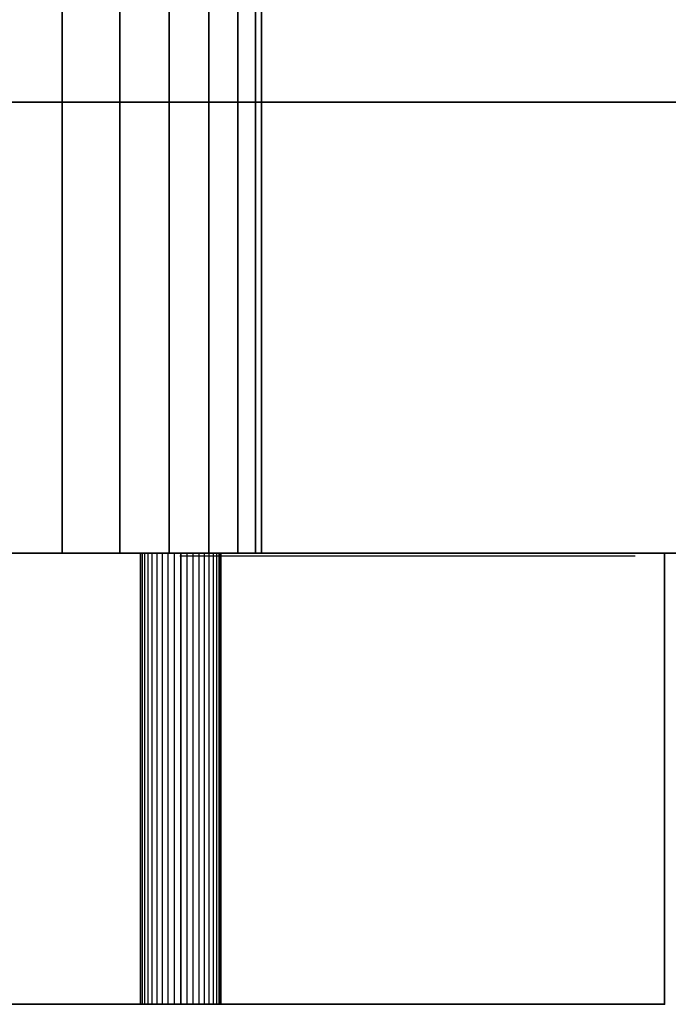
# Model space of a CAD drawing. Units: millimetres. Extents: x -1447 to 6575, y -3233 to 1699.
# Drawn here: x 20 to 60, y 583 to 644 of the extents above; entities that cross this region are included whole.
import ezdxf

# ---------------------------------------------------------------- set-up
doc = ezdxf.new("R2010")
doc.units = ezdxf.units.MM
doc.header["$MEASUREMENT"] = 0
doc.linetypes.add('Hidden Line', pattern=[39.122222, 28.222222, -10.9])
doc.layers.add('0_Pen_No__7', color=7, linetype='Continuous', lineweight=30)
doc.layers.add('Dimensioning - General_Pen_No__1', color=7, linetype='Continuous', lineweight=30)
doc.layers.add('Dimensioning - General', color=7, linetype='Continuous')
doc.layers.add('Structural - Bearing_Pen_No__90', color=7, linetype='Continuous', lineweight=30, true_color=0x00bfbf)
doc.styles.add('GENERATED_STYLE_1', font='tahoma.ttf')
doc.dimstyles.new('GENERATED_STYLE__2', dxfattribs={"dimtxt": 100, "dimasz": 19, "dimexe": 0.18, "dimexo": 10000, "dimgap": 0.09, "dimtad": 1, "dimtih": 1, "dimtoh": 1, "dimdec": 1, "dimzin": 0, "dimdsep": 46, "dimtxsty": 'GENERATED_STYLE_1', "dimblk": 'ARROWHEAD_2', "dimblk1": 'ARROWHEAD_2', "dimblk2": 'ARROWHEAD_2', "dimcen": 0.09, "dimclrd": 7, "dimclre": 7, "dimclrt": 7, "dimadec": 0, "dimazin": 0, "dimtfac": 1, "dimtdec": 4, "dimtmove": 0, "dimatfit": 3, "dimfxl": 1, "dimtolj": 1, "dimtzin": 0, "dimarcsym": 0})

# ---------------------------------------------------------------- blocks, each defined once
blk = doc.blocks.new('___SOLID3D___39A_BLOCK_[12]', base_point=(0, 625))
at = {"layer": '0_Pen_No__7', "color": 7, "linetype": 'Continuous', "lineweight": 30}
for p, q in [((701, 639), (-701, 639)), ((-701, 639), (701, 639)), ((701, 639), (-701, 639)), ((-701, 639), (701, 639)), ((-701, 611), (701, 611)), ((701, 611), (-701, 611)), ((-701, 611), (701, 611)), ((701, 611), (-701, 611))]:
    blk.add_line(p, q, dxfattribs=at)
blk = doc.blocks.new('___SOLID3D___3A3_BLOCK_[21]', base_point=(63, 0))
at = {"layer": '0_Pen_No__7', "color": 7, "linetype": 'Continuous', "lineweight": 30}
for p, q in [((3, 611), (123, 611)), ((123, 611), (3, 611)), ((123, 611), (3, 611)), ((3, 611), (123, 611))]:
    blk.add_line(p, q, dxfattribs=at)
blk = doc.blocks.new('___SOLID3D___3A5_BLOCK_[23]', base_point=(0, 646))
at = {"layer": '0_Pen_No__7', "color": 7, "linetype": 'Continuous', "lineweight": 30}
for p, q in [((22.634, 681), (22.634, 611)), ((22.634, 611), (22.634, 681)), ((26.213, 611), (26.213, 681)), ((26.213, 681), (26.213, 611)), ((29.271, 681), (29.271, 611)), ((29.271, 611), (29.271, 681)), ((31.73, 611), (31.73, 681)), ((31.73, 681), (31.73, 611)), ((33.532, 611), (33.532, 681)), ((33.532, 681), (33.532, 611)), ((34.631, 681), (34.631, 611)), ((34.631, 611), (34.631, 681)), ((35, 611), (35, 681)), ((35, 681), (35, 611)), ((35, 681), (35, 611)), ((35, 611), (35, 681)), ((-35, 639), (35, 639)), ((35, 639), (-35, 639)), ((-35, 639), (35, 639)), ((35, 639), (-35, 639)), ((35, 639), (35, 611)), ((35, 611), (35, 639)), ((35, 639), (35, 611)), ((35, 611), (35, 639)), ((-35, 611), (35, 611)), ((-35, 611), (35, 611)), ((35, 611), (-35, 611)), ((35, 611), (-35, 611)), ((35, 611), (-35, 611)), ((-35, 611), (35, 611)), ((22.634, 611), (18.62, 611)), ((18.62, 611), (22.634, 611)), ((26.213, 611), (22.634, 611)), ((22.634, 611), (26.213, 611)), ((29.271, 611), (26.213, 611)), ((26.213, 611), (29.271, 611)), ((31.73, 611), (29.271, 611)), ((29.271, 611), (31.73, 611)), ((33.532, 611), (31.73, 611)), ((31.73, 611), (33.532, 611)), ((34.631, 611), (33.532, 611)), ((33.532, 611), (34.631, 611)), ((35, 611), (34.631, 611)), ((34.631, 611), (35, 611))]:
    blk.add_line(p, q, dxfattribs=at)
for p in [(35, 639), (35, 639), (35, 611), (35, 611), (35, 611), (35, 611)]:
    blk.add_point(p, dxfattribs=at)
blk = doc.blocks.new('___SOLID3D___3AC_BLOCK_[30]', base_point=(0, 597))
at = {"layer": '0_Pen_No__7', "color": 7, "linetype": 'Continuous', "lineweight": 30}
for p, q in [((60, 611), (-60, 611)), ((-60, 611), (60, 611)), ((60, 611), (-60, 611)), ((-60, 611), (60, 611)), ((27.531, 611), (27.5, 611)), ((27.5, 611), (27.531, 611)), ((27.531, 611), (27.5, 611)), ((27.5, 611), (27.531, 611)), ((27.5, 583), (27.5, 611)), ((27.5, 611), (27.531, 611)), ((27.531, 611), (27.5, 611)), ((27.5, 583), (27.5, 611)), ((27.5, 611), (27.531, 611)), ((27.531, 611), (27.5, 611)), ((27.622, 611), (27.531, 611)), ((27.531, 611), (27.622, 611)), ((27.622, 611), (27.531, 611)), ((27.531, 611), (27.622, 611)), ((27.531, 611), (27.622, 611)), ((27.531, 583), (27.531, 611)), ((27.531, 583), (27.531, 611)), ((27.622, 611), (27.531, 611)), ((27.531, 611), (27.622, 611)), ((27.531, 583), (27.531, 611)), ((27.531, 583), (27.531, 611)), ((27.622, 611), (27.531, 611)), ((27.772, 611), (27.622, 611)), ((27.622, 611), (27.772, 611)), ((27.622, 611), (27.772, 611)), ((27.772, 611), (27.622, 611)), ((27.622, 611), (27.772, 611)), ((27.622, 583), (27.622, 611)), ((27.622, 583), (27.622, 611)), ((27.772, 611), (27.622, 611)), ((27.622, 611), (27.772, 611)), ((27.622, 583), (27.622, 611)), ((27.622, 583), (27.622, 611)), ((27.772, 611), (27.622, 611)), ((27.977, 611), (27.772, 611)), ((27.772, 611), (27.977, 611)), ((27.772, 611), (27.977, 611)), ((27.977, 611), (27.772, 611)), ((27.772, 583), (27.772, 611)), ((27.772, 611), (27.977, 611)), ((27.772, 583), (27.772, 611)), ((27.977, 611), (27.772, 611)), ((27.772, 583), (27.772, 611)), ((27.772, 611), (27.977, 611)), ((27.772, 583), (27.772, 611)), ((27.977, 611), (27.772, 611)), ((28.232, 611), (27.977, 611)), ((27.977, 611), (28.232, 611)), ((27.977, 611), (28.232, 611)), ((28.232, 611), (27.977, 611)), ((27.977, 611), (28.232, 611)), ((27.977, 583), (27.977, 611)), ((27.977, 583), (27.977, 611)), ((28.232, 611), (27.977, 611)), ((27.977, 611), (28.232, 611)), ((27.977, 583), (27.977, 611)), ((27.977, 583), (27.977, 611)), ((28.232, 611), (27.977, 611)), ((28.531, 611), (28.232, 611)), ((28.232, 611), (28.531, 611)), ((28.232, 611), (28.531, 611)), ((28.531, 611), (28.232, 611)), ((28.232, 583), (28.232, 611)), ((28.232, 611), (28.531, 611)), ((28.232, 583), (28.232, 611)), ((28.531, 611), (28.232, 611)), ((28.232, 583), (28.232, 611)), ((28.232, 611), (28.531, 611)), ((28.232, 583), (28.232, 611)), ((28.531, 611), (28.232, 611)), ((28.865, 611), (28.531, 611)), ((28.531, 611), (28.865, 611)), ((28.531, 611), (28.865, 611)), ((28.865, 611), (28.531, 611)), ((28.531, 611), (28.865, 611)), ((28.531, 583), (28.531, 611)), ((28.531, 583), (28.531, 611)), ((28.865, 611), (28.531, 611)), ((28.531, 611), (28.865, 611)), ((28.531, 583), (28.531, 611)), ((28.531, 583), (28.531, 611)), ((28.865, 611), (28.531, 611)), ((29.227, 611), (28.865, 611)), ((28.865, 611), (29.227, 611)), ((28.865, 611), (29.227, 611)), ((29.227, 611), (28.865, 611)), ((28.865, 611), (29.227, 611)), ((28.865, 583), (28.865, 611)), ((28.865, 583), (28.865, 611)), ((29.227, 611), (28.865, 611)), ((28.865, 611), (29.227, 611)), ((28.865, 583), (28.865, 611)), ((28.865, 583), (28.865, 611)), ((29.227, 611), (28.865, 611)), ((29.609, 611), (29.227, 611)), ((29.227, 611), (29.609, 611)), ((29.227, 611), (29.609, 611)), ((29.609, 611), (29.227, 611)), ((29.227, 583), (29.227, 611)), ((29.227, 611), (29.609, 611)), ((29.227, 583), (29.227, 611)), ((29.609, 611), (29.227, 611)), ((29.227, 583), (29.227, 611)), ((29.227, 611), (29.609, 611)), ((29.227, 583), (29.227, 611)), ((29.609, 611), (29.227, 611)), ((29.609, 611), (30, 611)), ((30, 611), (29.609, 611)), ((29.609, 611), (30, 611)), ((30, 611), (29.609, 611)), ((29.609, 611), (30, 611)), ((29.609, 583), (29.609, 611)), ((29.609, 583), (29.609, 611)), ((30, 611), (29.609, 611)), ((29.609, 611), (30, 611)), ((29.609, 583), (29.609, 611)), ((29.609, 583), (29.609, 611)), ((30, 611), (29.609, 611)), ((30, 611), (30, 583)), ((30.391, 611), (30, 611)), ((30, 583), (30, 611)), ((30, 611), (30.391, 611)), ((30, 611), (30, 583)), ((30.391, 611), (30, 611)), ((30, 583), (30, 611)), ((30, 611), (30.391, 611)), ((30, 611), (30.391, 611)), ((30.391, 611), (30, 611)), ((30, 611), (30.391, 611)), ((30.391, 611), (30, 611)), ((30, 611), (30, 583)), ((30, 583), (30, 611)), ((30, 611), (30, 583)), ((30, 583), (30, 611)), ((30.391, 583), (30.391, 611)), ((30.773, 611), (30.391, 611)), ((30.391, 611), (30.773, 611)), ((30.391, 583), (30.391, 611)), ((30.391, 583), (30.391, 611)), ((30.773, 611), (30.391, 611)), ((30.391, 611), (30.773, 611)), ((30.391, 583), (30.391, 611)), ((30.391, 611), (30.773, 611)), ((30.773, 611), (30.391, 611)), ((30.391, 611), (30.773, 611)), ((30.773, 611), (30.391, 611)), ((30.773, 583), (30.773, 611)), ((31.135, 611), (30.773, 611)), ((30.773, 611), (31.135, 611)), ((30.773, 583), (30.773, 611)), ((30.773, 583), (30.773, 611)), ((31.135, 611), (30.773, 611)), ((30.773, 611), (31.135, 611)), ((30.773, 583), (30.773, 611)), ((30.773, 611), (31.135, 611)), ((31.135, 611), (30.773, 611)), ((30.773, 611), (31.135, 611)), ((31.135, 611), (30.773, 611)), ((31.135, 583), (31.135, 611)), ((31.469, 611), (31.135, 611)), ((31.135, 583), (31.135, 611)), ((31.135, 611), (31.469, 611)), ((31.135, 583), (31.135, 611)), ((31.469, 611), (31.135, 611)), ((31.135, 583), (31.135, 611)), ((31.135, 611), (31.469, 611)), ((31.135, 611), (31.469, 611)), ((31.469, 611), (31.135, 611)), ((31.135, 611), (31.469, 611)), ((31.469, 611), (31.135, 611)), ((31.469, 583), (31.469, 611)), ((31.768, 611), (31.469, 611)), ((31.469, 611), (31.768, 611)), ((31.469, 583), (31.469, 611)), ((31.469, 583), (31.469, 611)), ((31.768, 611), (31.469, 611)), ((31.469, 611), (31.768, 611)), ((31.469, 583), (31.469, 611)), ((31.469, 611), (31.768, 611)), ((31.768, 611), (31.469, 611)), ((31.469, 611), (31.768, 611)), ((31.768, 611), (31.469, 611)), ((31.768, 583), (31.768, 611)), ((32.023, 611), (31.768, 611)), ((31.768, 583), (31.768, 611)), ((31.768, 611), (32.023, 611)), ((31.768, 583), (31.768, 611)), ((32.023, 611), (31.768, 611)), ((31.768, 583), (31.768, 611)), ((31.768, 611), (32.023, 611)), ((31.768, 611), (32.023, 611)), ((32.023, 611), (31.768, 611)), ((31.768, 611), (32.023, 611)), ((32.023, 611), (31.768, 611)), ((32.023, 583), (32.023, 611)), ((32.228, 611), (32.023, 611)), ((32.023, 611), (32.228, 611)), ((32.023, 583), (32.023, 611)), ((32.023, 583), (32.023, 611)), ((32.228, 611), (32.023, 611)), ((32.023, 611), (32.228, 611)), ((32.023, 583), (32.023, 611)), ((32.023, 611), (32.228, 611)), ((32.228, 611), (32.023, 611)), ((32.023, 611), (32.228, 611)), ((32.228, 611), (32.023, 611)), ((32.228, 583), (32.228, 611)), ((32.378, 611), (32.228, 611)), ((32.228, 611), (32.378, 611)), ((32.228, 583), (32.228, 611)), ((32.228, 583), (32.228, 611)), ((32.378, 611), (32.228, 611)), ((32.228, 611), (32.378, 611)), ((32.228, 583), (32.228, 611)), ((32.228, 611), (32.378, 611)), ((32.378, 611), (32.228, 611)), ((32.228, 611), (32.378, 611)), ((32.378, 611), (32.228, 611)), ((32.378, 583), (32.378, 611)), ((32.469, 611), (32.378, 611)), ((32.378, 583), (32.378, 611)), ((32.378, 611), (32.469, 611)), ((32.378, 583), (32.378, 611)), ((32.469, 611), (32.378, 611)), ((32.378, 583), (32.378, 611)), ((32.378, 611), (32.469, 611)), ((32.378, 611), (32.469, 611)), ((32.469, 611), (32.378, 611)), ((32.378, 611), (32.469, 611)), ((32.469, 611), (32.378, 611)), ((32.469, 583), (32.469, 611)), ((32.5, 611), (32.469, 611)), ((32.469, 611), (32.5, 611)), ((32.469, 583), (32.469, 611)), ((32.469, 583), (32.469, 611)), ((32.5, 611), (32.469, 611)), ((32.469, 611), (32.5, 611)), ((32.469, 583), (32.469, 611)), ((32.469, 611), (32.5, 611)), ((32.5, 611), (32.469, 611)), ((32.469, 611), (32.5, 611)), ((32.5, 611), (32.469, 611)), ((32.5, 583), (32.5, 611)), ((32.5, 583), (32.5, 611)), ((60, 583), (60, 611)), ((60, 611), (60, 583)), ((60, 611), (60, 583)), ((60, 583), (60, 611)), ((-60, 583), (60, 583)), ((60, 583), (-60, 583)), ((-60, 583), (60, 583)), ((60, 583), (-60, 583)), ((27.5, 583), (27.531, 583)), ((27.531, 583), (27.5, 583)), ((27.5, 583), (27.531, 583)), ((27.531, 583), (27.5, 583)), ((27.531, 583), (27.5, 583)), ((27.5, 583), (27.531, 583)), ((27.531, 583), (27.5, 583)), ((27.5, 583), (27.531, 583)), ((27.531, 583), (27.622, 583)), ((27.622, 583), (27.531, 583)), ((27.531, 583), (27.622, 583)), ((27.622, 583), (27.531, 583)), ((27.622, 583), (27.531, 583)), ((27.531, 583), (27.622, 583)), ((27.622, 583), (27.531, 583)), ((27.531, 583), (27.622, 583)), ((27.622, 583), (27.772, 583)), ((27.772, 583), (27.622, 583)), ((27.622, 583), (27.772, 583)), ((27.772, 583), (27.622, 583)), ((27.772, 583), (27.622, 583)), ((27.622, 583), (27.772, 583)), ((27.772, 583), (27.622, 583)), ((27.622, 583), (27.772, 583)), ((27.772, 583), (27.977, 583)), ((27.977, 583), (27.772, 583)), ((27.772, 583), (27.977, 583)), ((27.977, 583), (27.772, 583)), ((27.977, 583), (27.772, 583)), ((27.772, 583), (27.977, 583)), ((27.977, 583), (27.772, 583)), ((27.772, 583), (27.977, 583)), ((27.977, 583), (28.232, 583)), ((28.232, 583), (27.977, 583)), ((27.977, 583), (28.232, 583)), ((28.232, 583), (27.977, 583)), ((28.232, 583), (27.977, 583)), ((27.977, 583), (28.232, 583)), ((28.232, 583), (27.977, 583)), ((27.977, 583), (28.232, 583)), ((28.531, 583), (28.232, 583)), ((28.232, 583), (28.531, 583)), ((28.232, 583), (28.531, 583)), ((28.531, 583), (28.232, 583)), ((28.531, 583), (28.232, 583)), ((28.232, 583), (28.531, 583)), ((28.531, 583), (28.232, 583)), ((28.232, 583), (28.531, 583)), ((28.865, 583), (28.531, 583)), ((28.531, 583), (28.865, 583)), ((28.531, 583), (28.865, 583)), ((28.865, 583), (28.531, 583)), ((28.865, 583), (28.531, 583)), ((28.531, 583), (28.865, 583)), ((28.865, 583), (28.531, 583)), ((28.531, 583), (28.865, 583)), ((29.227, 583), (28.865, 583)), ((28.865, 583), (29.227, 583)), ((28.865, 583), (29.227, 583)), ((29.227, 583), (28.865, 583)), ((29.227, 583), (28.865, 583)), ((28.865, 583), (29.227, 583)), ((29.227, 583), (28.865, 583)), ((28.865, 583), (29.227, 583)), ((29.609, 583), (29.227, 583)), ((29.227, 583), (29.609, 583)), ((29.609, 583), (29.227, 583)), ((29.227, 583), (29.609, 583)), ((29.609, 583), (29.227, 583)), ((29.227, 583), (29.609, 583)), ((29.609, 583), (29.227, 583)), ((29.227, 583), (29.609, 583)), ((30, 583), (29.609, 583)), ((29.609, 583), (30, 583)), ((30, 583), (29.609, 583)), ((29.609, 583), (30, 583)), ((30, 583), (29.609, 583)), ((29.609, 583), (30, 583)), ((30, 583), (29.609, 583)), ((29.609, 583), (30, 583)), ((30, 583), (30.391, 583)), ((30.391, 583), (30, 583)), ((30, 583), (30.391, 583)), ((30.391, 583), (30, 583)), ((30.391, 583), (30, 583)), ((30, 583), (30.391, 583)), ((30.391, 583), (30, 583)), ((30, 583), (30.391, 583)), ((30.391, 583), (30.773, 583)), ((30.773, 583), (30.391, 583)), ((30.391, 583), (30.773, 583)), ((30.773, 583), (30.391, 583)), ((30.773, 583), (30.391, 583)), ((30.391, 583), (30.773, 583)), ((30.773, 583), (30.391, 583)), ((30.391, 583), (30.773, 583)), ((30.773, 583), (31.135, 583)), ((31.135, 583), (30.773, 583)), ((30.773, 583), (31.135, 583)), ((31.135, 583), (30.773, 583)), ((31.135, 583), (30.773, 583)), ((30.773, 583), (31.135, 583)), ((31.135, 583), (30.773, 583)), ((30.773, 583), (31.135, 583)), ((31.135, 583), (31.469, 583)), ((31.469, 583), (31.135, 583)), ((31.135, 583), (31.469, 583)), ((31.469, 583), (31.135, 583)), ((31.469, 583), (31.135, 583)), ((31.135, 583), (31.469, 583)), ((31.469, 583), (31.135, 583)), ((31.135, 583), (31.469, 583)), ((31.469, 583), (31.768, 583)), ((31.768, 583), (31.469, 583)), ((31.469, 583), (31.768, 583)), ((31.768, 583), (31.469, 583)), ((31.768, 583), (31.469, 583)), ((31.469, 583), (31.768, 583)), ((31.768, 583), (31.469, 583)), ((31.469, 583), (31.768, 583)), ((31.768, 583), (32.023, 583)), ((32.023, 583), (31.768, 583)), ((31.768, 583), (32.023, 583)), ((32.023, 583), (31.768, 583)), ((32.023, 583), (31.768, 583)), ((31.768, 583), (32.023, 583)), ((32.023, 583), (31.768, 583)), ((31.768, 583), (32.023, 583)), ((32.023, 583), (32.228, 583)), ((32.228, 583), (32.023, 583)), ((32.023, 583), (32.228, 583)), ((32.228, 583), (32.023, 583)), ((32.228, 583), (32.023, 583)), ((32.023, 583), (32.228, 583)), ((32.228, 583), (32.023, 583)), ((32.023, 583), (32.228, 583)), ((32.228, 583), (32.378, 583)), ((32.378, 583), (32.228, 583)), ((32.228, 583), (32.378, 583)), ((32.378, 583), (32.228, 583)), ((32.378, 583), (32.228, 583)), ((32.228, 583), (32.378, 583)), ((32.378, 583), (32.228, 583)), ((32.228, 583), (32.378, 583)), ((32.378, 583), (32.469, 583)), ((32.469, 583), (32.378, 583)), ((32.378, 583), (32.469, 583)), ((32.469, 583), (32.378, 583)), ((32.469, 583), (32.378, 583)), ((32.378, 583), (32.469, 583)), ((32.469, 583), (32.378, 583)), ((32.378, 583), (32.469, 583)), ((32.469, 583), (32.5, 583)), ((32.5, 583), (32.469, 583)), ((32.469, 583), (32.5, 583)), ((32.5, 583), (32.469, 583)), ((32.5, 583), (32.469, 583)), ((32.469, 583), (32.5, 583)), ((32.5, 583), (32.469, 583)), ((32.469, 583), (32.5, 583))]:
    blk.add_line(p, q, dxfattribs=at)
for p in [(60, 611), (60, 611), (60, 583), (60, 583)]:
    blk.add_point(p, dxfattribs=at)
blk = doc.blocks.new('*D36')
at = {"layer": 'Dimensioning - General_Pen_No__1', "color": 7, "linetype": 'Continuous', "lineweight": 30, "transparency": 16777216}
for p, q in [((-751, 980.698), (-751, 1018.198)), ((751, 980.698), (751, 1018.198)), ((-743.783, 1011.948), (-758.217, 986.948)), ((743.783, 986.948), (758.217, 1011.948)), ((-763.225, 999.448), (-751, 999.448)), ((-751, 999.448), (751, 999.448)), ((751, 999.448), (763.225, 999.448))]:
    blk.add_line(p, q, dxfattribs=at)
at = {"layer": 'Dimensioning - General_Pen_No__1', "color": 7, "lineweight": 30, "transparency": 16777216, "insert": (-229.486, 1019.448), "char_height": 100, "attachment_point": 7, "style": 'GENERATED_STYLE_1'}
blk.add_mtext('\\A1;1 500,0', dxfattribs=at)
blk = doc.blocks.new('ARROWHEAD_2')
at = {"color": 0, "linetype": 'Continuous', "lineweight": 0}
for p, q in [((-0.3781, -0.655), (0.3781, 0.655)), ((0, 0), (-1, 0))]:
    blk.add_line(p, q, dxfattribs=at)
blk = doc.blocks.new('*D37')
at = {"layer": 'Dimensioning - General_Pen_No__1', "color": 7, "linetype": 'Continuous', "lineweight": 30, "transparency": 16777216}
for p, q in [((-375, 743.817), (-375, 781.317)), ((375, 743.817), (375, 781.317)), ((-367.783, 775.067), (-382.217, 750.067)), ((367.783, 750.067), (382.217, 775.067)), ((-387.225, 762.567), (-375, 762.567)), ((-375, 762.567), (375, 762.567)), ((375, 762.567), (387.225, 762.567))]:
    blk.add_line(p, q, dxfattribs=at)
at = {"layer": 'Dimensioning - General_Pen_No__1', "color": 7, "lineweight": 30, "transparency": 16777216, "insert": (-170.515, 782.567), "char_height": 100, "attachment_point": 7, "style": 'GENERATED_STYLE_1'}
blk.add_mtext('\\A1;750,0', dxfattribs=at)

msp = doc.modelspace()

# ---------------------------------------------------------------- linework, layer by layer
at = {"layer": 'Structural - Bearing_Pen_No__90', "color": 132, "linetype": 'Hidden Line', "lineweight": 30, "true_color": 0x00bfbf}
msp.add_line((723.246, 610.817), (-723.246, 610.817), dxfattribs=at)

# ---------------------------------------------------------------- block references
at = {"color": 7, "linetype": 'Continuous', "lineweight": 30}
for name, p in [('___SOLID3D___3A5_BLOCK_[23]', (0, 646)), ('___SOLID3D___39A_BLOCK_[12]', (0, 625)), ('___SOLID3D___3AC_BLOCK_[30]', (0, 597)), ('___SOLID3D___3A3_BLOCK_[21]', (63, 0))]:
    msp.add_blockref(name, p, dxfattribs=at)

# ---------------------------------------------------------------- dimensions: what is measured, and where the dimension line sits
at = {"layer": 'Dimensioning - General', "color": 7, "linetype": 'Continuous', "lineweight": 30}
dim = msp.add_linear_dim(base=(751, 999.448), p1=(-751, 639), p2=(751, 639), text='1 500,0', dimstyle='GENERATED_STYLE__2', dxfattribs=at)
dim.commit()
dim.dimension.update_dxf_attribs({"geometry": '*D36', "text_midpoint": (-4.074, 1069.448), "dimtype": 160})
dim = msp.add_linear_dim(base=(375, 762.567), p1=(-375, 611), p2=(375, 611), dimstyle='GENERATED_STYLE__2', dxfattribs=at)
dim.commit()
dim.dimension.update_dxf_attribs({"geometry": '*D37', "text_midpoint": (-2.514, 832.567), "dimtype": 160})

doc.saveas('drawing.dxf')
